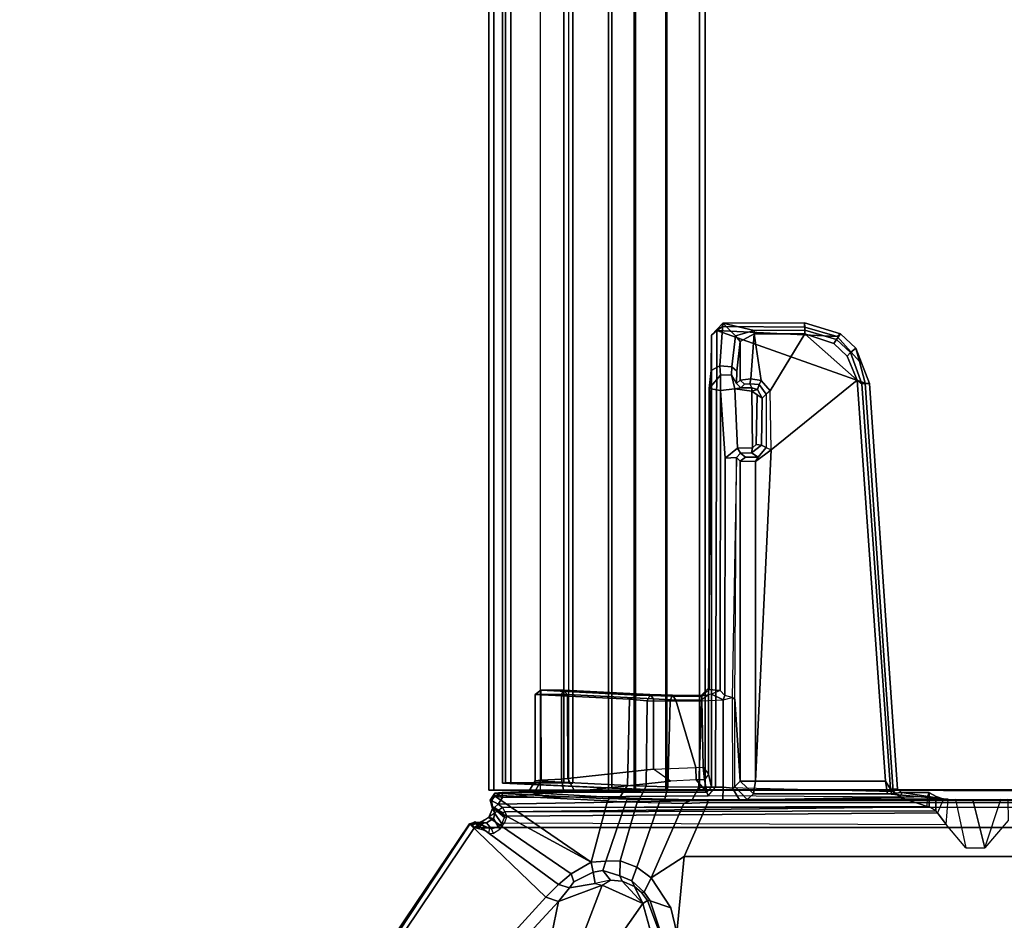
# Model space of a CAD drawing. Units: inches. Extents: x -55 to 53, y -30 to 49.
# Drawn here: x 36 to 44, y -24 to -17 of the extents above; entities that cross this region are included whole.
import ezdxf

# ---------------------------------------------------------------- set-up
doc = ezdxf.new("R2010")
doc.units = ezdxf.units.IN
doc.header["$MEASUREMENT"] = 0
for name, color, linetype in [('TABLE-CABLEMGMT', 6, 'Continuous'), ('TABLE-FOOT', 6, 'Continuous'), ('TABLE-TOPLAM', 6, 'Continuous')]:
    doc.layers.add(name, color=color, linetype=linetype)

# ---------------------------------------------------------------- blocks, each defined once
blk = doc.blocks.new('PDU6ACS_3060LE_0T')
at = {"layer": 'TABLE-CABLEMGMT'}
for points in [[(50.2208, -2.6076, 26.114), (50.2208, -11.0199, 26.115), (7.6752, -11.0199, 26.115), (7.6751, -2.6074, 26.1131)], [(50.2208, -11.0199, 26.115), (50.2218, -6.4399, 26.1141), (50.2347, -6.4399, 26.1497), (50.2208, -11.0199, 26.1509)], [(7.6765, -11.062, 26.1135), (7.6765, -6.8391, 26.1133), (50.2195, -6.8391, 26.1133), (50.2195, -11.062, 26.1135)], [(50.2195, -6.8391, 26.1133), (50.2195, -6.8391, 26.1492), (50.2195, -11.0387, 26.1492), (50.2195, -11.062, 26.1135)], [(7.6752, -11.0199, 26.115), (50.2208, -11.0199, 26.115), (50.2208, -11.3223, 26.1552), (7.6752, -11.3223, 26.1552)], [(50.218, -11.3151, 26.1599), (50.2195, -11.062, 26.1135), (50.2195, -11.0387, 26.1492), (50.2183, -11.2775, 26.1848)], [(50.2208, -11.0199, 26.115), (50.2208, -11.0199, 26.1509), (50.2208, -11.3164, 26.1909), (50.2208, -11.3223, 26.1552)], [(7.6765, -11.062, 26.1135), (50.2195, -11.062, 26.1135), (50.218, -11.3151, 26.1599), (7.678, -11.3151, 26.1599)], [(50.218, -11.3151, 26.1599), (50.2183, -11.2775, 26.1848), (50.2141, -11.5197, 26.3035), (50.2138, -11.5542, 26.2846)], [(7.6752, -11.5643, 26.2684), (7.6752, -11.3223, 26.1552), (50.2208, -11.3223, 26.1552), (50.2208, -11.5643, 26.2683)], [(7.6822, -11.5542, 26.2846), (7.678, -11.3151, 26.1599), (50.218, -11.3151, 26.1599), (50.2138, -11.5542, 26.2846)], [(50.2208, -11.5643, 26.2683), (50.2208, -11.3223, 26.1552), (50.2208, -11.3164, 26.1909), (50.2208, -11.5489, 26.3012)], [(7.6752, -11.5643, 26.2684), (50.2208, -11.5643, 26.2683), (50.2208, -11.763, 26.4556), (7.6752, -11.7623, 26.4549)], [(7.6822, -11.5542, 26.2846), (50.2138, -11.5542, 26.2846), (50.2076, -11.7373, 26.4698), (7.6884, -11.7373, 26.4698)], [(50.2138, -11.5542, 26.2846), (50.2141, -11.5197, 26.3035), (50.2076, -11.7082, 26.4909), (50.2076, -11.7373, 26.4698)], [(50.2208, -11.5643, 26.2683), (50.2208, -11.5489, 26.3012), (50.2208, -11.7409, 26.486), (50.2208, -11.763, 26.4556)], [(50.1672, -12.5772, 27.6419), (50.2076, -11.7373, 26.4698), (50.2076, -11.7082, 26.4909), (50.1674, -12.5381, 27.6406)], [(7.6752, -12.6825, 27.7285), (7.6752, -11.7623, 26.4549), (50.2208, -11.763, 26.4556), (50.2208, -12.6828, 27.732)], [(7.7288, -12.5772, 27.6419), (7.6884, -11.7373, 26.4698), (50.2076, -11.7373, 26.4698), (50.1672, -12.5772, 27.6419)], [(50.2208, -12.6828, 27.732), (50.2208, -11.763, 26.4556), (50.2208, -11.7409, 26.486), (50.2208, -12.6484, 27.7437)], [(7.7301, -12.1062, 27.7173), (50.1658, -12.1062, 27.7173), (50.1685, -12.0369, 27.6304), (7.7275, -12.0369, 27.6304)], [(7.7275, -12.066, 27.6093), (7.7275, -12.0369, 27.6304), (50.1685, -12.0369, 27.6304), (50.1685, -12.066, 27.6093)], [(7.7302, -12.5127, 27.7228), (50.1658, -12.5127, 27.7228), (50.1658, -12.1062, 27.7173), (7.7301, -12.1062, 27.7173)], [(50.1685, -12.0369, 27.6304), (50.1658, -12.1062, 27.7173), (50.1659, -12.1253, 27.6853), (50.1685, -12.066, 27.6093)], [(50.1658, -12.5127, 27.7228), (50.166, -12.5249, 27.6814), (50.1659, -12.1253, 27.6853), (50.1658, -12.1062, 27.7173)], [(7.6752, -12.2779, 27.8075), (7.6752, -12.6426, 27.8079), (50.2208, -12.6434, 27.8077), (50.2208, -12.2845, 27.8099)], [(50.2208, -12.2845, 27.8099), (50.2208, -12.6434, 27.8077), (50.2208, -12.633, 27.773), (50.2208, -12.2946, 27.7711)], [(7.7288, -12.5772, 27.6419), (50.1672, -12.5772, 27.6419), (50.1662, -12.5543, 27.7009), (7.7298, -12.5543, 27.7009)], [(7.7302, -12.5127, 27.7228), (7.7298, -12.5543, 27.7009), (50.1662, -12.5543, 27.7009), (50.1658, -12.5127, 27.7228)], [(50.1658, -12.5127, 27.7228), (50.1662, -12.5543, 27.7009), (50.1662, -12.5543, 27.7009), (50.166, -12.5249, 27.6814)], [(50.1672, -12.5772, 27.6419), (50.1674, -12.5381, 27.6406), (50.166, -12.5249, 27.6814), (50.1662, -12.5543, 27.7009)], [(50.2208, -12.6828, 27.732), (50.2208, -12.6484, 27.7437), (50.2208, -12.633, 27.773), (50.2208, -12.6434, 27.8077)], [(7.6752, -12.6825, 27.7285), (50.2208, -12.6828, 27.732), (50.2208, -12.6434, 27.8077), (7.6752, -12.6426, 27.8079)]]:
    blk.add_3dface(points, dxfattribs=at)
at = {"layer": 'TABLE-FOOT'}
for points in [[(50.5082, -5.0856, 27.8223), (50.5082, -12.7918, 27.8223), (55.07, -15.8606, 27.8217), (55.07, -2.0168, 27.8217)], [(50.3547, -12.5784, 27.8259), (50.5082, -12.7918, 27.8223), (50.5082, -5.0856, 27.8223), (50.3547, -5.2647, 27.8259)], [(51.3182, -11.2379, 25.826), (50.7318, -11.1812, 25.9315), (50.7318, -6.6619, 25.9315), (51.3182, -6.6052, 25.826)], [(50.7318, -11.1812, 25.9315), (50.3173, -10.9984, 26.0748), (50.3173, -6.8447, 26.0748), (50.7318, -6.6619, 25.9315)], [(50.2942, -10.884, 26.1625), (50.2942, -6.9591, 26.1625), (50.2997, -6.8392, 26.0996), (50.2997, -11.0039, 26.0996)], [(50.3173, -10.9984, 26.0748), (50.2997, -11.0039, 26.0996), (50.2997, -6.8392, 26.0996), (50.3173, -6.8447, 26.0748)], [(50.2965, -7.0888, 26.1841), (50.2942, -6.9591, 26.1625), (50.2952, -8.908, 26.1626), (50.2955, -8.8808, 26.2116)], [(50.2955, -8.8808, 26.2116), (50.2941, -8.7474, 26.2532), (50.2922, -8.692, 26.3069), (50.2965, -7.0888, 26.1841)], [(50.6646, -8.8689, 26.2115), (50.2941, -8.7474, 26.2532), (50.2922, -8.692, 26.3069), (50.4555, -8.6892, 26.3141)], [(50.2941, -8.7474, 26.2532), (50.2955, -8.8808, 26.2116), (50.2955, -8.9623, 26.2116), (50.6646, -8.8689, 26.2115)], [(50.6646, -8.8689, 26.2115), (50.2955, -8.9623, 26.2116), (50.2941, -9.0957, 26.2532), (50.6639, -9.0164, 26.2117)], [(50.2955, -8.9623, 26.2116), (50.2955, -8.8808, 26.2116), (50.2952, -8.908, 26.1626), (50.2952, -8.9351, 26.1626)], [(50.2965, -10.7544, 26.1841), (50.2922, -9.1511, 26.3069), (50.2941, -9.0957, 26.2532), (50.2955, -8.9623, 26.2116)], [(50.2955, -8.9623, 26.2116), (50.2952, -8.9351, 26.1626), (50.2942, -10.884, 26.1625), (50.2965, -10.7544, 26.1841)], [(50.2941, -9.0957, 26.2532), (50.6639, -9.0164, 26.2117), (50.4863, -9.1659, 26.2827), (50.2922, -9.1511, 26.3069)], [(50.2965, -10.7544, 26.1841), (50.2929, -10.6959, 26.2862), (50.2898, -9.1864, 26.3744), (50.2922, -9.1511, 26.3069)], [(50.4863, -9.1659, 26.2827), (50.2922, -9.1511, 26.3069), (50.2898, -9.1864, 26.3744), (50.3952, -9.2333, 26.444)], [(50.2898, -9.1864, 26.3744), (50.2506, -9.618, 27.4969), (50.2485, -9.586, 27.5439), (50.2394, -9.508, 27.7819)], [(50.2898, -9.1864, 26.3744), (50.2394, -9.508, 27.7819), (50.2406, -9.2963, 27.7927), (50.2682, -9.2465, 26.9931)], [(50.2898, -9.1864, 26.3744), (50.2929, -10.6959, 26.2862), (50.2508, -10.648, 27.4919), (50.2506, -9.618, 27.4969)], [(50.2898, -9.1864, 26.3744), (50.3952, -9.2333, 26.444), (50.3797, -9.2472, 26.9566), (50.2682, -9.2465, 26.9931)], [(50.3952, -9.2333, 26.444), (50.3797, -9.2472, 26.9566), (50.3887, -12.5594, 27.7335), (50.4209, -12.5441, 27.6613)], [(50.4725, -12.5607, 27.6355), (50.4863, -9.1659, 26.2827), (50.3952, -9.2333, 26.444), (50.4209, -12.5441, 27.6613)], [(50.2394, -9.508, 27.7819), (50.2767, -9.5192, 27.8259), (50.2711, -9.3103, 27.8249), (50.2406, -9.2963, 27.7927)], [(50.2711, -9.3103, 27.8249), (50.2406, -9.2963, 27.7927), (50.3492, -9.297, 27.8104), (50.3486, -9.3126, 27.8255)], [(50.2682, -9.2465, 26.9931), (50.3797, -9.2472, 26.9566), (50.3492, -9.297, 27.8104), (50.2412, -9.2964, 27.7942)], [(50.3492, -9.297, 27.8104), (50.3486, -9.3126, 27.8255), (50.3547, -12.5784, 27.8259), (50.3887, -12.5594, 27.7335)], [(50.3887, -12.5594, 27.7335), (50.3797, -9.2472, 26.9566), (50.3492, -9.297, 27.8104), (50.3887, -12.5594, 27.7335)], [(50.2711, -9.3103, 27.8249), (50.2767, -9.5192, 27.8259), (50.3486, -9.3126, 27.8255)], [(50.3294, -12.6111, 27.8259), (50.3547, -12.5784, 27.8259), (50.3486, -9.3126, 27.8255), (50.2767, -9.5192, 27.8259)], [(50.1995, -10.9409, 27.8252), (50.2316, -9.574, 27.8259), (50.2767, -9.5192, 27.8259), (50.2646, -10.9953, 27.8244)], [(50.2394, -9.508, 27.7819), (50.2485, -9.586, 27.5439), (50.2151, -9.5942, 27.6146), (50.2139, -9.5398, 27.774)], [(50.2316, -9.574, 27.8259), (50.2139, -9.5398, 27.774), (50.2394, -9.508, 27.7819), (50.2767, -9.5192, 27.8259)], [(50.2767, -9.5192, 27.8259), (50.2646, -10.9953, 27.8244), (50.2773, -12.5767, 27.8259), (50.3294, -12.6111, 27.8259)], [(46.6912, -10.9296, 27.8257), (50.1995, -10.9409, 27.8252), (50.2316, -9.574, 27.8259), (47.095, -9.7891, 27.8254)], [(47.0718, -9.8513, 27.5897), (47.1001, -9.8153, 27.6082), (50.2151, -9.5942, 27.6146), (50.1531, -9.6327, 27.5897)], [(47.0971, -9.7568, 27.7822), (47.095, -9.7891, 27.8254), (50.2316, -9.574, 27.8259), (50.2139, -9.5398, 27.774)], [(47.0971, -9.7568, 27.7822), (50.2139, -9.5398, 27.774), (50.2151, -9.5942, 27.6146), (47.1001, -9.8153, 27.6082)], [(50.2506, -9.618, 27.4969), (50.1531, -9.6327, 27.5897), (50.2151, -9.5942, 27.6146), (50.2485, -9.586, 27.5439)], [(50.1524, -10.6325, 27.5897), (47.6065, -10.5127, 27.5897), (47.0718, -9.8513, 27.5897), (50.1531, -9.6327, 27.5897)], [(50.1524, -10.6325, 27.5897), (50.1531, -9.6327, 27.5897), (50.2506, -9.618, 27.4969), (50.2508, -10.648, 27.4919)], [(47.0971, -9.7568, 27.7822), (47.1001, -9.8153, 27.6082), (46.8594, -9.9025, 27.6166), (46.8273, -9.8604, 27.774)], [(47.0971, -9.7568, 27.7822), (46.8273, -9.8604, 27.774), (46.9287, -9.834, 27.8255), (47.095, -9.7891, 27.8254)], [(46.6912, -10.9296, 27.8257), (47.095, -9.7891, 27.8254), (46.9287, -9.834, 27.8255), (46.7362, -10.0035, 27.8255)], [(46.7163, -9.9794, 27.774), (46.7362, -10.0035, 27.8255), (46.9287, -9.834, 27.8255), (46.8273, -9.8604, 27.774)], [(47.0718, -9.8513, 27.5897), (46.8868, -9.9266, 27.5904), (46.8594, -9.9025, 27.6166), (47.1001, -9.8153, 27.6082)], [(47.6065, -10.5127, 27.5897), (47.154, -10.5204, 27.5892), (46.7153, -10.252, 27.5904), (47.0718, -9.8513, 27.5897)], [(46.8868, -9.9266, 27.5904), (47.0718, -9.8513, 27.5897), (46.7153, -10.252, 27.5904), (46.7891, -10.0311, 27.5901)], [(46.7163, -9.9794, 27.774), (46.8273, -9.8604, 27.774), (46.8594, -9.9025, 27.6166), (46.7604, -10.0087, 27.6165)], [(46.7891, -10.0311, 27.5901), (46.7604, -10.0087, 27.6165), (46.8594, -9.9025, 27.6166), (46.8868, -9.9266, 27.5904)], [(46.7163, -9.9794, 27.774), (46.7604, -10.0087, 27.6165), (46.6868, -10.2529, 27.6165), (46.6319, -10.2546, 27.7815)], [(46.7163, -9.9794, 27.774), (46.6319, -10.2546, 27.7815), (46.664, -10.2541, 27.8254), (46.7362, -10.0035, 27.8255)], [(46.7362, -10.0035, 27.8255), (46.664, -10.2541, 27.8254), (46.6595, -10.8872, 27.8243), (46.6912, -10.9296, 27.8257)], [(46.7891, -10.0311, 27.5901), (46.7153, -10.252, 27.5904), (46.6868, -10.2529, 27.6165), (46.7604, -10.0087, 27.6165)], [(46.634, -10.8836, 27.7736), (46.6319, -10.2546, 27.7815), (46.6868, -10.2529, 27.6165), (46.6906, -10.6436, 27.6079)], [(46.634, -10.8836, 27.7736), (46.6595, -10.8872, 27.8243), (46.664, -10.2541, 27.8254), (46.6319, -10.2546, 27.7815)], [(46.7172, -10.6415, 27.5898), (46.6906, -10.6436, 27.6079), (46.6868, -10.2529, 27.6165), (46.7153, -10.252, 27.5904)], [(46.7153, -10.252, 27.5904), (47.154, -10.5204, 27.5892), (47.0752, -10.5883, 27.5891), (46.7172, -10.6415, 27.5898)], [(47.1794, -10.5511, 27.5517), (47.1052, -10.6041, 27.5517), (47.0752, -10.5883, 27.5891), (47.154, -10.5204, 27.5892)], [(47.1794, -10.5511, 27.5517), (47.5887, -10.5508, 27.5586), (47.6065, -10.5127, 27.5897), (47.154, -10.5204, 27.5892)], [(47.6631, -10.6108, 27.5548), (47.5887, -10.5508, 27.5586), (47.6065, -10.5127, 27.5897), (47.697, -10.6317, 27.589)], [(47.697, -10.6317, 27.589), (47.6065, -10.5127, 27.5897), (50.1524, -10.6325, 27.5897), (47.697, -10.6317, 27.589)], [(46.7172, -10.6415, 27.5898), (47.0752, -10.5883, 27.5891), (47.0615, -10.6676, 27.5843), (46.7172, -10.6415, 27.5898)], [(47.0615, -10.6676, 27.5843), (47.0752, -10.5883, 27.5891), (47.1052, -10.6041, 27.5517), (47.1008, -10.6749, 27.5463)], [(47.144, -10.6177, 26.6727), (47.1052, -10.6041, 27.5517), (47.1794, -10.5511, 27.5517), (47.2114, -10.5823, 26.6611)], [(47.2114, -10.5823, 26.6611), (47.1848, -10.6202, 26.634), (47.1575, -10.6596, 26.639), (47.144, -10.6177, 26.6727)], [(47.5725, -10.5864, 26.6061), (47.2114, -10.5823, 26.6611), (47.1794, -10.5511, 27.5517), (47.5887, -10.5508, 27.5586)], [(47.5725, -10.5864, 26.6061), (47.5656, -10.6269, 26.568), (47.1848, -10.6202, 26.634), (47.2114, -10.5823, 26.6611)], [(47.5656, -10.6269, 26.568), (47.5725, -10.5864, 26.6061), (47.6314, -10.6638, 26.5948), (47.593, -10.6556, 26.5638)], [(47.5887, -10.5508, 27.5586), (47.6631, -10.6108, 27.5548), (47.6314, -10.6638, 26.5948), (47.5725, -10.5864, 26.6061)], [(46.634, -10.8836, 27.7736), (46.6906, -10.6436, 27.6079), (46.7301, -10.7863, 27.488), (46.634, -10.8836, 27.7736)], [(46.7172, -10.6415, 27.5898), (46.7755, -10.7505, 27.4753), (46.7301, -10.7863, 27.488), (46.6906, -10.6436, 27.6079)], [(46.7755, -10.7505, 27.4753), (46.7172, -10.6415, 27.5898), (47.0615, -10.6676, 27.5843), (47.072, -10.7499, 27.4761)], [(47.0615, -10.6676, 27.5843), (47.1008, -10.6749, 27.5463), (47.1021, -10.7172, 27.4955), (47.072, -10.7499, 27.4761)], [(47.1052, -10.6041, 27.5517), (47.144, -10.6177, 26.6727), (47.1319, -10.6599, 26.6681), (47.1008, -10.6749, 27.5463)], [(47.1021, -10.7172, 27.4955), (47.1008, -10.6749, 27.5463), (47.1319, -10.6599, 26.6681), (47.132, -10.7441, 26.6673)], [(47.1319, -10.6599, 26.6681), (47.144, -10.6177, 26.6727), (47.144, -10.6177, 26.6727), (47.1575, -10.6596, 26.639)], [(47.132, -10.7441, 26.6673), (47.1319, -10.6599, 26.6681), (47.1575, -10.6596, 26.639), (47.1391, -10.7908, 26.6419)], [(47.593, -10.6556, 26.5638), (47.5933, -10.7718, 26.5634), (47.1391, -10.7908, 26.6419), (47.1575, -10.6596, 26.639)], [(47.593, -10.6556, 26.5638), (47.1575, -10.6596, 26.639), (47.1848, -10.6202, 26.634), (47.5656, -10.6269, 26.568)], [(47.634, -10.7483, 26.6368), (47.5933, -10.7718, 26.5634), (47.593, -10.6556, 26.5638), (47.6314, -10.6638, 26.5948)], [(47.634, -10.7483, 26.6368), (47.6314, -10.6638, 26.5948), (47.6631, -10.6108, 27.5548), (47.6637, -10.7085, 27.5069)], [(47.693, -10.7496, 27.4773), (47.6637, -10.7085, 27.5069), (47.6631, -10.6108, 27.5548), (47.697, -10.6317, 27.589)], [(47.697, -10.6317, 27.589), (50.1524, -10.6325, 27.5897), (50.153, -10.7506, 27.4757), (47.693, -10.7496, 27.4773)], [(50.153, -10.7506, 27.4757), (50.1524, -10.6325, 27.5897), (50.2508, -10.648, 27.4919)], [(50.1934, -10.791, 26.319), (50.153, -10.7506, 27.4757), (50.2508, -10.648, 27.4919), (50.2929, -10.6959, 26.2862)], [(47.0975, -10.7775, 26.6931), (47.132, -10.7441, 26.6673), (47.1391, -10.7908, 26.6419), (47.0315, -10.8162, 26.6984)], [(47.0975, -10.7775, 26.6931), (47.072, -10.7499, 27.4761), (47.1021, -10.7172, 27.4955), (47.132, -10.7441, 26.6673)], [(47.693, -10.7496, 27.4773), (47.6653, -10.7796, 26.6306), (47.634, -10.7483, 26.6368), (47.6637, -10.7085, 27.5069)], [(50.1934, -10.791, 26.319), (50.2929, -10.6959, 26.2862), (50.2965, -10.7544, 26.1841), (50.2077, -10.8083, 26.2689)], [(46.9624, -10.9071, 26.7995), (46.634, -10.8836, 27.7736), (46.7301, -10.7863, 27.488), (46.9685, -10.8141, 26.7809)], [(46.9685, -10.8141, 26.7809), (46.7301, -10.7863, 27.488), (46.7755, -10.7505, 27.4753), (47.003, -10.7755, 26.7803)], [(46.7755, -10.7505, 27.4753), (47.072, -10.7499, 27.4761), (47.0975, -10.7775, 26.6931), (47.003, -10.7755, 26.7803)], [(46.9624, -10.9071, 26.7995), (46.9685, -10.8141, 26.7809), (47.0315, -10.8162, 26.6984), (47.0328, -10.9007, 26.6976)], [(46.9685, -10.8141, 26.7809), (47.003, -10.7755, 26.7803), (47.0975, -10.7775, 26.6931), (47.0315, -10.8162, 26.6984)], [(47.1525, -10.9026, 26.6393), (47.0328, -10.9007, 26.6976), (47.0315, -10.8162, 26.6984), (47.1391, -10.7908, 26.6419)], [(47.1525, -10.9026, 26.6393), (47.1391, -10.7908, 26.6419), (47.5933, -10.7718, 26.5634), (47.6705, -10.8642, 26.55)], [(47.6705, -10.8642, 26.55), (47.5933, -10.7718, 26.5634), (47.634, -10.7483, 26.6368), (47.6653, -10.7796, 26.6306)], [(49.5224, -10.791, 26.3182), (47.6653, -10.7796, 26.6306), (47.693, -10.7496, 27.4773), (50.153, -10.7506, 27.4757)], [(49.4954, -10.8688, 26.236), (47.6705, -10.8642, 26.55), (47.6653, -10.7796, 26.6306), (49.511, -10.8129, 26.2641)], [(47.6653, -10.7796, 26.6306), (49.511, -10.8129, 26.2641), (49.5224, -10.791, 26.3182), (47.6653, -10.7796, 26.6306)], [(49.5291, -10.881, 26.2335), (49.511, -10.8129, 26.2641), (49.4954, -10.8688, 26.236), (49.5291, -10.881, 26.2335)], [(50.1934, -10.791, 26.319), (49.5224, -10.791, 26.3182), (49.511, -10.8129, 26.2641), (50.2077, -10.8083, 26.2689)], [(49.511, -10.8129, 26.2641), (50.2077, -10.8083, 26.2689), (50.1997, -10.881, 26.2335), (49.5291, -10.881, 26.2335)], [(50.153, -10.7506, 27.4757), (50.1934, -10.791, 26.319), (49.5224, -10.791, 26.3182)], [(50.1997, -10.881, 26.2335), (50.2077, -10.8083, 26.2689), (50.2965, -10.7544, 26.1841), (50.2942, -10.884, 26.1625)], [(46.7255, -10.9717, 27.7932), (46.6912, -10.9296, 27.8257), (46.6595, -10.8872, 27.8243), (46.634, -10.8836, 27.7736)], [(46.7255, -10.9717, 27.7932), (46.634, -10.8836, 27.7736), (46.9624, -10.9071, 26.7995), (46.9978, -10.9726, 26.8111)], [(49.4954, -10.8688, 26.236), (49.4572, -10.9049, 26.2412), (47.1525, -10.9026, 26.6393), (47.6705, -10.8642, 26.55)], [(49.4572, -10.9049, 26.2412), (49.4848, -10.9708, 26.2523), (49.5291, -10.881, 26.2335), (49.4954, -10.8688, 26.236)], [(49.5291, -10.881, 26.2335), (49.4848, -10.9708, 26.2523), (49.5008, -11.0437, 26.2897), (49.5362, -11.047, 26.248)], [(50.198, -11.0681, 26.2514), (49.5362, -11.047, 26.248), (49.5291, -10.881, 26.2335), (50.1997, -10.881, 26.2335)], [(50.2962, -11.1181, 26.1766), (50.198, -11.0681, 26.2514), (50.1997, -10.881, 26.2335), (50.2942, -10.884, 26.1625)], [(50.2942, -10.884, 26.1625), (50.2997, -11.0039, 26.0996), (50.3, -11.1239, 26.0985), (50.2962, -11.1181, 26.1766)], [(46.6912, -10.9296, 27.8257), (46.7255, -10.9717, 27.7932), (50.2, -10.9715, 27.7934), (50.1995, -10.9409, 27.8252)], [(49.4899, -10.994, 26.519), (50.0992, -10.9936, 26.5535), (50.2, -10.9715, 27.7934), (46.7255, -10.9717, 27.7932)], [(49.4377, -10.9945, 26.4868), (49.4899, -10.994, 26.519), (46.7255, -10.9717, 27.7932), (46.9978, -10.9726, 26.8111)], [(46.9978, -10.9726, 26.8111), (46.9624, -10.9071, 26.7995), (47.0328, -10.9007, 26.6976), (47.1358, -10.9882, 26.7144)], [(49.4377, -10.9945, 26.4868), (46.9978, -10.9726, 26.8111), (47.1358, -10.9882, 26.7144), (49.4481, -10.9872, 26.3037)], [(47.1525, -10.9026, 26.6393), (47.1358, -10.9882, 26.7144), (47.0328, -10.9007, 26.6976)], [(49.4481, -10.9872, 26.3037), (47.1358, -10.9882, 26.7144), (47.1525, -10.9026, 26.6393), (49.4572, -10.9049, 26.2412)], [(49.5008, -11.0437, 26.2897), (49.4481, -10.9872, 26.3037), (49.4572, -10.9049, 26.2412), (49.4848, -10.9708, 26.2523)], [(50.2371, -11.006, 27.796), (50.2, -10.9715, 27.7934), (50.0992, -10.9936, 26.5535), (50.1438, -11.0256, 26.5862)], [(50.2646, -10.9953, 27.8244), (50.1995, -10.9409, 27.8252), (50.2, -10.9715, 27.7934), (50.2371, -11.006, 27.796)], [(49.4957, -11.0492, 26.4632), (49.4377, -10.9945, 26.4868), (49.4481, -10.9872, 26.3037), (49.5008, -11.0437, 26.2897)], [(49.4899, -10.994, 26.519), (49.5291, -11.0441, 26.4955), (49.4957, -11.0492, 26.4632), (49.4377, -10.9945, 26.4868)], [(50.0458, -11.0339, 26.4948), (50.0992, -10.9936, 26.5535), (49.4899, -10.994, 26.519), (49.5291, -11.0441, 26.4955)], [(49.4926, -11.2714, 26.5473), (49.5316, -11.2446, 26.5757), (49.5291, -11.0441, 26.4955), (49.4957, -11.0492, 26.4632)], [(49.4926, -11.2714, 26.5473), (49.4957, -11.0492, 26.4632), (49.4993, -11.2742, 26.3457), (49.4958, -11.4454, 26.447)], [(49.5008, -11.0437, 26.2897), (49.4993, -11.2742, 26.3457), (49.4957, -11.0492, 26.4632)], [(49.5008, -11.0437, 26.2897), (49.5362, -11.047, 26.248), (49.538, -11.2876, 26.3215), (49.4993, -11.2742, 26.3457)], [(50.0469, -11.0908, 26.5097), (50.0458, -11.0339, 26.4948), (49.5291, -11.0441, 26.4955), (49.5316, -11.2446, 26.5757)], [(50.198, -11.0681, 26.2514), (50.1953, -11.3056, 26.3254), (49.538, -11.2876, 26.3215), (49.5362, -11.047, 26.248)], [(50.0992, -10.9936, 26.5535), (50.1438, -11.0256, 26.5862), (50.0458, -11.0339, 26.4948), (50.0992, -10.9936, 26.5535)], [(50.1438, -11.0256, 26.5862), (50.1437, -11.0894, 26.5874), (50.0469, -11.0908, 26.5097), (50.0458, -11.0339, 26.4948)], [(50.1538, -11.2854, 26.7111), (50.2326, -12.0205, 27.7397), (50.2371, -11.006, 27.796), (50.1437, -11.0894, 26.5874)], [(50.1438, -11.0256, 26.5862), (50.1437, -11.0894, 26.5874), (50.1437, -11.0894, 26.5874), (50.2371, -11.006, 27.796)], [(50.2358, -12.1065, 27.7823), (50.2394, -12.1887, 27.8018), (50.2371, -11.006, 27.796), (50.2326, -12.0205, 27.7397)], [(50.2646, -10.9953, 27.8244), (50.2371, -11.006, 27.796), (50.2394, -12.1887, 27.8018), (50.2773, -12.5767, 27.8259)], [(50.3, -11.1239, 26.0985), (50.2997, -11.0039, 26.0996), (50.3173, -10.9984, 26.0748), (50.3233, -11.1827, 26.0873)], [(50.7318, -11.1812, 25.9315), (50.8964, -11.4347, 25.9047), (50.3233, -11.1827, 26.0873), (50.3173, -10.9984, 26.0748)], [(50.0603, -11.4166, 26.7223), (50.0469, -11.0908, 26.5097), (49.5316, -11.2446, 26.5757), (49.5193, -11.4169, 26.7218)], [(50.1437, -11.0894, 26.5874), (50.1538, -11.2854, 26.7111), (50.0603, -11.4166, 26.7223), (50.0469, -11.0908, 26.5097)], [(50.2962, -11.1181, 26.1766), (50.2911, -11.3303, 26.2593), (50.1953, -11.3056, 26.3254), (50.198, -11.0681, 26.2514)], [(50.3, -11.1239, 26.0985), (50.2962, -11.1181, 26.1766), (50.2911, -11.3303, 26.2593), (50.2973, -11.3614, 26.1725)], [(50.3, -11.1239, 26.0985), (50.3233, -11.1827, 26.0873), (50.3185, -11.3718, 26.1426), (50.2973, -11.3614, 26.1725)], [(50.8126, -11.5439, 25.9641), (50.3185, -11.3718, 26.1426), (50.3233, -11.1827, 26.0873), (50.8964, -11.4347, 25.9047)], [(50.8964, -11.4347, 25.9047), (50.7318, -11.1812, 25.9315), (51.3182, -11.2379, 25.826), (51.1254, -11.2826, 25.8406)], [(49.487, -11.4442, 26.7027), (49.5193, -11.4169, 26.7218), (49.5316, -11.2446, 26.5757), (49.4926, -11.2714, 26.5473)], [(49.487, -11.4442, 26.7027), (49.4926, -11.2714, 26.5473), (49.4958, -11.4454, 26.447), (49.4921, -11.5404, 26.5443)], [(49.4993, -11.2742, 26.3457), (49.538, -11.2876, 26.3215), (49.5345, -11.4657, 26.4281), (49.4958, -11.4454, 26.447)], [(51.3182, -11.2379, 25.826), (51.3556, -11.348, 25.9306), (51.0725, -11.4413, 25.9696), (51.1254, -11.2826, 25.8406)], [(50.1919, -11.4721, 26.4335), (49.5345, -11.4657, 26.4281), (49.538, -11.2876, 26.3215), (50.1953, -11.3056, 26.3254)], [(50.0603, -11.4166, 26.7223), (50.1323, -12.0756, 27.6629), (50.2326, -12.0205, 27.7397), (50.1538, -11.2854, 26.7111)], [(50.2911, -11.3303, 26.2593), (50.2868, -11.5204, 26.3773), (50.1919, -11.4721, 26.4335), (50.1953, -11.3056, 26.3254)], [(50.2868, -11.5204, 26.3773), (50.2911, -11.3303, 26.2593), (50.295, -11.5208, 26.253), (50.2935, -11.6191, 26.318)], [(50.2911, -11.3303, 26.2593), (50.2973, -11.3614, 26.1725), (50.295, -11.5208, 26.253), (50.2911, -11.3303, 26.2593)], [(50.8964, -11.4347, 25.9047), (51.1254, -11.2826, 25.8406), (51.0725, -11.4413, 25.9696), (51.0064, -11.488, 25.9755)], [(51.0697, -11.4628, 26.1222), (51.0725, -11.4413, 25.9696), (51.3556, -11.348, 25.9306), (51.3234, -11.3688, 26.1164)], [(49.4866, -12.0771, 27.6643), (49.5193, -11.4169, 26.7218), (49.487, -11.4442, 26.7027), (49.4544, -12.1093, 27.6549)], [(49.4866, -12.0771, 27.6643), (50.1323, -12.0756, 27.6629), (50.0603, -11.4166, 26.7223), (49.5193, -11.4169, 26.7218)], [(50.3185, -11.3718, 26.1426), (50.2973, -11.3614, 26.1725), (50.295, -11.5208, 26.253), (50.3152, -11.5413, 26.2305)], [(50.8126, -11.5439, 25.9641), (50.7647, -11.6721, 26.0421), (50.3152, -11.5413, 26.2305), (50.3185, -11.3718, 26.1426)], [(51.0697, -11.4628, 26.1222), (51.3234, -11.3688, 26.1164), (51.3221, -11.4348, 26.2185), (51.0923, -11.4992, 26.2024)], [(49.4543, -12.2828, 27.6565), (49.4544, -12.1093, 27.6549), (49.487, -11.4442, 26.7027), (49.4921, -11.5404, 26.5443)], [(49.4958, -11.4454, 26.447), (49.5345, -11.4657, 26.4281), (49.5229, -11.6006, 26.559), (49.4921, -11.5404, 26.5443)], [(50.1861, -11.6174, 26.5818), (49.5229, -11.6006, 26.559), (49.5345, -11.4657, 26.4281), (50.1919, -11.4721, 26.4335)], [(50.2806, -11.6781, 26.5445), (50.1861, -11.6174, 26.5818), (50.1919, -11.4721, 26.4335), (50.2868, -11.5204, 26.3773)], [(51.0064, -11.488, 25.9755), (50.9192, -11.5832, 26.0063), (50.8126, -11.5439, 25.9641), (50.8964, -11.4347, 25.9047)], [(50.9507, -11.8106, 26.2479), (50.9141, -11.7481, 26.1845), (50.9205, -11.6561, 26.1497), (51.0923, -11.4992, 26.2024)], [(50.9192, -11.5832, 26.0063), (51.0064, -11.488, 25.9755), (51.008, -11.5093, 26.1367), (50.9628, -11.5628, 26.1387)], [(51.0923, -11.4992, 26.2024), (50.9205, -11.6561, 26.1497), (50.9628, -11.5628, 26.1387), (51.0923, -11.4992, 26.2024)], [(51.0923, -11.4992, 26.2024), (51.3853, -11.7038, 26.2841), (51.3219, -11.9531, 26.3246), (50.9507, -11.8106, 26.2479)], [(51.0697, -11.4628, 26.1222), (51.0923, -11.4992, 26.2024), (50.9628, -11.5628, 26.1387), (51.008, -11.5093, 26.1367)], [(51.0725, -11.4413, 25.9696), (51.0697, -11.4628, 26.1222), (51.008, -11.5093, 26.1367), (51.0064, -11.488, 25.9755)], [(51.0923, -11.4992, 26.2024), (51.3221, -11.4348, 26.2185), (51.7005, -11.5095, 26.2847), (51.3853, -11.7038, 26.2841)], [(49.4543, -12.2828, 27.6565), (49.4921, -11.5404, 26.5443), (49.5229, -11.6006, 26.559), (49.4862, -12.3265, 27.5952)], [(50.2868, -11.5204, 26.3773), (50.2935, -11.6191, 26.318), (50.2885, -11.7537, 26.4675), (50.2806, -11.6781, 26.5445)], [(50.295, -11.5208, 26.253), (50.3152, -11.5413, 26.2305), (50.3088, -11.6261, 26.3026), (50.2935, -11.6191, 26.318)], [(50.7679, -11.7818, 26.1115), (50.3088, -11.6261, 26.3026), (50.3152, -11.5413, 26.2305), (50.7647, -11.6721, 26.0421)], [(50.8799, -11.674, 26.0606), (50.7647, -11.6721, 26.0421), (50.8126, -11.5439, 25.9641), (50.9192, -11.5832, 26.0063)], [(50.9192, -11.5832, 26.0063), (50.9628, -11.5628, 26.1387), (50.9205, -11.6561, 26.1497), (50.8799, -11.674, 26.0606)], [(49.5229, -11.6006, 26.559), (50.1861, -11.6174, 26.5818), (50.1494, -12.3272, 27.595), (49.4862, -12.3265, 27.5952)], [(50.2806, -11.6781, 26.5445), (50.2396, -12.3795, 27.5641), (50.1494, -12.3272, 27.595), (50.1861, -11.6174, 26.5818)], [(50.3088, -11.6261, 26.3026), (50.2935, -11.6191, 26.318), (50.2885, -11.7537, 26.4675), (50.3027, -11.7702, 26.4575)], [(50.7679, -11.7818, 26.1115), (50.7759, -11.8952, 26.2001), (50.3027, -11.7702, 26.4575), (50.3088, -11.6261, 26.3026)], [(50.2396, -12.3795, 27.5641), (50.2806, -11.6781, 26.5445), (50.2885, -11.7537, 26.4675), (50.2443, -12.6348, 27.7244)], [(50.8799, -11.674, 26.0606), (50.8403, -11.8056, 26.1324), (50.7679, -11.7818, 26.1115), (50.7647, -11.6721, 26.0421)], [(50.8403, -11.8056, 26.1324), (50.8799, -11.674, 26.0606), (50.9205, -11.6561, 26.1497), (50.9141, -11.7481, 26.1845)], [(50.2885, -11.7537, 26.4675), (50.3027, -11.7702, 26.4575), (50.2599, -12.6455, 27.7063), (50.2443, -12.6348, 27.7244)], [(50.2599, -12.6455, 27.7063), (50.3027, -11.7702, 26.4575), (50.7759, -11.8952, 26.2001)], [(50.8516, -11.8796, 26.1802), (50.7759, -11.8952, 26.2001), (50.7679, -11.7818, 26.1115), (50.8403, -11.8056, 26.1324)], [(50.8403, -11.8056, 26.1324), (50.9141, -11.7481, 26.1845), (50.9394, -11.8658, 26.237), (50.8516, -11.8796, 26.1802)], [(50.9394, -11.8658, 26.237), (50.9507, -11.8106, 26.2479), (50.9141, -11.7481, 26.1845)], [(50.8516, -11.8796, 26.1802), (50.9265, -12.0292, 26.2747), (50.8645, -12.0494, 26.3047), (50.7759, -11.8952, 26.2001)], [(50.9265, -12.0292, 26.2747), (50.8516, -11.8796, 26.1802), (50.9394, -11.8658, 26.237), (50.973, -12.061, 26.293)], [(51.0782, -12.1465, 26.334), (50.973, -12.061, 26.293), (50.9394, -11.8658, 26.237), (50.9507, -11.8106, 26.2479)], [(51.0782, -12.1465, 26.334), (50.9507, -11.8106, 26.2479), (51.3219, -11.9531, 26.3246), (51.426, -12.2194, 26.3887)], [(50.7759, -11.8952, 26.2001), (50.3634, -12.6528, 27.626), (50.2998, -12.6732, 27.7098), (50.2599, -12.6455, 27.7063)], [(50.7759, -11.8952, 26.2001), (50.8645, -12.0494, 26.3047), (50.4318, -12.6813, 27.6072), (50.3634, -12.6528, 27.626)], [(50.2326, -12.0205, 27.7397), (50.1323, -12.0756, 27.6629), (50.1374, -12.124, 27.6881), (50.2358, -12.1065, 27.7823)], [(50.973, -12.061, 26.293), (50.9458, -12.1462, 26.3592), (50.8645, -12.0494, 26.3047), (50.9265, -12.0292, 26.2747)], [(49.4862, -12.2819, 27.6875), (49.4865, -12.124, 27.6877), (49.4544, -12.1093, 27.6549), (49.4543, -12.2828, 27.6565)], [(49.4866, -12.0771, 27.6643), (49.4544, -12.1093, 27.6549), (49.4865, -12.124, 27.6877), (49.4866, -12.0771, 27.6643)], [(49.4866, -12.0771, 27.6643), (49.4865, -12.124, 27.6877), (50.1374, -12.124, 27.6881), (50.1323, -12.0756, 27.6629)], [(50.2288, -12.3257, 27.7404), (50.2358, -12.1065, 27.7823), (50.1374, -12.124, 27.6881), (50.1449, -12.2803, 27.6887)], [(50.2358, -12.1065, 27.7823), (50.2288, -12.3257, 27.7404), (50.24, -12.58, 27.7996), (50.2394, -12.1887, 27.8018)], [(50.9458, -12.1462, 26.3592), (50.4829, -12.7782, 27.639), (50.4318, -12.6813, 27.6072), (50.8645, -12.0494, 26.3047)], [(50.973, -12.061, 26.293), (51.0782, -12.1465, 26.334), (51.0449, -12.2437, 26.3994), (50.9458, -12.1462, 26.3592)], [(49.4862, -12.2819, 27.6875), (50.1449, -12.2803, 27.6887), (50.1374, -12.124, 27.6881), (49.4865, -12.124, 27.6877)], [(50.9458, -12.1462, 26.3592), (51.0449, -12.2437, 26.3994), (50.4815, -12.8316, 27.7141), (50.4829, -12.7782, 27.639)], [(51.0449, -12.2437, 26.3994), (51.0782, -12.1465, 26.334), (55.0829, -15.8512, 27.5324), (55.0343, -15.8819, 27.6051)], [(51.426, -12.2194, 26.3887), (55.1613, -15.5683, 27.4491), (55.0829, -15.8512, 27.5324), (51.0782, -12.1465, 26.334)], [(50.2394, -12.1887, 27.8018), (50.24, -12.58, 27.7996), (50.2773, -12.5767, 27.8259)], [(51.0449, -12.2437, 26.3994), (55.0343, -15.8819, 27.6051), (55.0389, -15.9041, 27.7444), (50.4815, -12.8316, 27.7141)], [(49.4862, -12.3265, 27.5952), (49.4862, -12.2819, 27.6875), (49.4543, -12.2828, 27.6565)], [(49.4862, -12.2819, 27.6875), (49.4862, -12.3265, 27.5952), (50.1494, -12.3272, 27.595), (50.1449, -12.2803, 27.6887)], [(50.2288, -12.3257, 27.7404), (50.1449, -12.2803, 27.6887), (50.1494, -12.3272, 27.595), (50.2396, -12.3795, 27.5641)], [(50.2288, -12.3257, 27.7404), (50.2396, -12.3795, 27.5641), (50.2443, -12.6348, 27.7244), (50.24, -12.58, 27.7996)], [(50.3957, -12.5753, 27.7242), (50.3488, -12.6529, 27.7869), (50.3566, -12.6499, 27.7076), (50.4324, -12.5629, 27.6644)], [(50.3887, -12.5594, 27.7335), (50.3957, -12.5753, 27.7242), (50.3751, -12.6099, 27.7984), (50.3547, -12.5784, 27.8259)], [(50.4815, -12.581, 27.6446), (50.4324, -12.5629, 27.6644), (50.3566, -12.6499, 27.7076), (50.4018, -12.6368, 27.6608)], [(50.4324, -12.5629, 27.6644), (50.4209, -12.5441, 27.6613), (50.3887, -12.5594, 27.7335), (50.3957, -12.5753, 27.7242)], [(50.4725, -12.5607, 27.6355), (50.4815, -12.581, 27.6446), (50.4324, -12.5629, 27.6644), (50.4209, -12.5441, 27.6613)], [(50.501, -12.6114, 27.6534), (50.525, -12.5974, 27.6384), (50.4725, -12.5607, 27.6355), (50.4815, -12.581, 27.6446)], [(50.2773, -12.5767, 27.8259), (50.24, -12.58, 27.7996), (50.2661, -12.6336, 27.804), (50.2773, -12.5767, 27.8259)], [(50.2599, -12.6455, 27.7063), (50.2661, -12.6336, 27.804), (50.24, -12.58, 27.7996), (50.2443, -12.6348, 27.7244)], [(50.3013, -12.6613, 27.8008), (50.2661, -12.6336, 27.804), (50.2599, -12.6455, 27.7063), (50.2998, -12.6732, 27.7098)], [(50.3294, -12.6111, 27.8259), (50.2773, -12.5767, 27.8259), (50.2661, -12.6336, 27.804), (50.3013, -12.6613, 27.8008)], [(50.3634, -12.6528, 27.626), (50.4018, -12.6368, 27.6608), (50.3566, -12.6499, 27.7076), (50.2998, -12.6732, 27.7098)], [(50.3013, -12.6613, 27.8008), (50.3488, -12.6529, 27.7869), (50.3562, -12.6387, 27.7985), (50.3294, -12.6111, 27.8259)], [(50.3547, -12.5784, 27.8259), (50.3294, -12.6111, 27.8259), (50.3562, -12.6387, 27.7985), (50.3751, -12.6099, 27.7984)], [(50.3751, -12.6099, 27.7984), (50.3562, -12.6387, 27.7985), (50.3488, -12.6529, 27.7869), (50.3957, -12.5753, 27.7242)], [(50.3634, -12.6528, 27.626), (50.4318, -12.6813, 27.6072), (50.4409, -12.6463, 27.6487), (50.4018, -12.6368, 27.6608)], [(50.4815, -12.581, 27.6446), (50.4018, -12.6368, 27.6608), (50.4409, -12.6463, 27.6487), (50.501, -12.6114, 27.6534)], [(50.5191, -12.6628, 27.6965), (50.501, -12.6114, 27.6534), (50.4409, -12.6463, 27.6487), (50.4741, -12.7002, 27.6701)], [(50.5553, -12.6463, 27.6784), (50.5191, -12.6628, 27.6965), (50.501, -12.6114, 27.6534), (50.525, -12.5974, 27.6384)], [(50.3013, -12.6613, 27.8008), (50.2998, -12.6732, 27.7098), (50.3566, -12.6499, 27.7076), (50.3488, -12.6529, 27.7869)], [(50.4829, -12.7782, 27.639), (50.4741, -12.7002, 27.6701), (50.4409, -12.6463, 27.6487), (50.4318, -12.6813, 27.6072)], [(50.4734, -12.7798, 27.788), (50.5131, -12.6799, 27.7162), (50.4674, -12.7827, 27.7129), (50.4649, -12.7895, 27.7667)], [(50.5191, -12.6628, 27.6965), (50.4741, -12.7002, 27.6701), (50.4674, -12.7827, 27.7129), (50.5131, -12.6799, 27.7162)], [(50.4829, -12.7782, 27.639), (50.4815, -12.8316, 27.7141), (50.4674, -12.7827, 27.7129), (50.4741, -12.7002, 27.6701)], [(50.5131, -12.6799, 27.7162), (50.4734, -12.7798, 27.788), (50.4881, -12.7295, 27.8037), (50.5104, -12.7156, 27.8012)], [(50.526, -12.7269, 27.8135), (50.5104, -12.7156, 27.8012), (50.5131, -12.6799, 27.7162), (50.5535, -12.6821, 27.7299)], [(50.5131, -12.6799, 27.7162), (50.5535, -12.6821, 27.7299), (50.5553, -12.6463, 27.6784), (50.5191, -12.6628, 27.6965)], [(50.4649, -12.7895, 27.7667), (50.4838, -12.8282, 27.788), (50.4938, -12.8104, 27.8098), (50.4734, -12.7798, 27.788)], [(50.4838, -12.8282, 27.788), (50.4649, -12.7895, 27.7667), (50.4674, -12.7827, 27.7129), (50.4815, -12.8316, 27.7141)], [(50.4881, -12.7295, 27.8037), (50.4734, -12.7798, 27.788), (50.4938, -12.8104, 27.8098), (50.5082, -12.7918, 27.8223)], [(50.5082, -12.7918, 27.8223), (50.526, -12.7269, 27.8135), (50.5104, -12.7156, 27.8012), (50.4881, -12.7295, 27.8037)], [(50.4815, -12.8316, 27.7141), (55.0389, -15.9041, 27.7444), (55.07, -15.8606, 27.8217), (50.4838, -12.8282, 27.788)], [(50.5082, -12.7918, 27.8223), (50.4938, -12.8104, 27.8098), (50.4838, -12.8282, 27.788), (55.07, -15.8606, 27.8217)]]:
    blk.add_3dface(points, dxfattribs=at)
at = {"layer": 'TABLE-TOPLAM'}
for points in [[(57.88, 0, 29), (0, 0, 29), (0, -28.88, 29), (57.88, -28.88, 29)], [(0, -28.88, 27.824), (0, 0, 27.824), (57.88, 0, 27.824), (57.88, -28.88, 27.824)]]:
    blk.add_3dface(points, dxfattribs=at)

msp = doc.modelspace()

# ---------------------------------------------------------------- block references
at = {"rotation": 270}
msp.add_blockref('PDU6ACS_3060LE_0T', (52.6827, 27.5597), dxfattribs=at)

doc.saveas('drawing.dxf')
